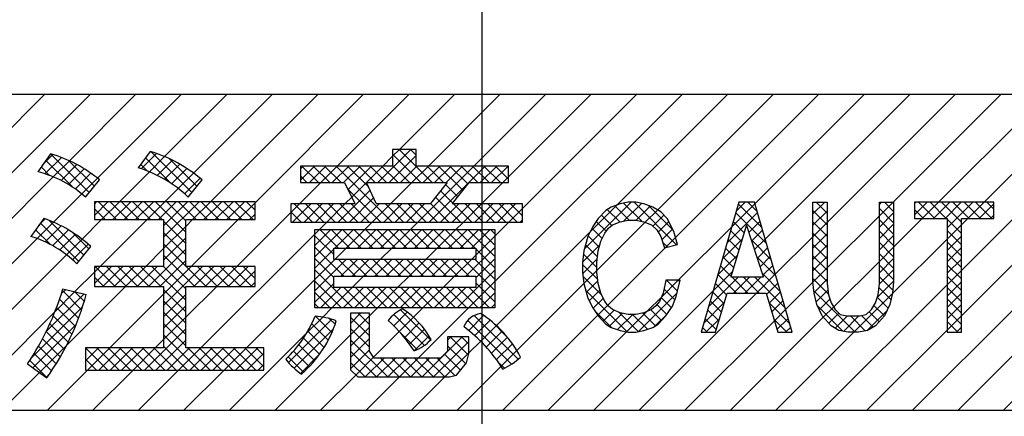
# Model space of a CAD drawing. Units: inches. Extents: x -249 to 272, y 27 to 458.
# Drawn here: x 191 to 204, y 376 to 381 of the extents above; entities that cross this region are included whole.
import ezdxf

# ---------------------------------------------------------------- set-up
doc = ezdxf.new("R2010")
doc.units = ezdxf.units.IN
doc.linetypes.add('DASH_CENTER', pattern=[14, 11, -1, 1, -1])
doc.linetypes.add('DOTTED', pattern=[1, 0, -1])
doc.layers.add('1', color=7, linetype='Continuous')
pattern_1 = [(45, (0, 0), (-0.282842712474619, 0.2828427124746191), [])]
pattern_2 = [(45, (0, 0), (-0.1414213562373095, 0), []), (135, (0, 0), (1e-16, -0.1414213562373095), [])]

msp = doc.modelspace()

# ---------------------------------------------------------------- hatches: boundary and pattern name
at = {"layer": '1', "linetype": 'DOTTED'}
h = msp.add_hatch(dxfattribs=at)
h.set_pattern_fill('_USER', color=1, scale=0.4, angle=45, pattern_type=0)
h.set_pattern_definition(pattern_1)
edge = h.paths.add_edge_path()
edge.add_line((206.143016124861, 380.047534526892), (188.068016124861, 380.047534526892))
edge.add_arc((188.068016124861, 379.085034526892), 0.9624999999999773, 90, 180)
edge.add_line((187.105516124861, 379.085034526892), (187.105516124861, 376.122534526892))
edge.add_line((187.105516124861, 376.122534526892), (207.105516124861, 376.122534526892))
edge.add_line((207.105516124861, 376.122534526892), (207.105516124861, 379.085034526892))
edge.add_arc((206.143016124861, 379.085034526892), 0.9625000000000057, 0, 90)
h.paths.add_polyline_path([(205.651493434918, 377.091513274648), (205.651493434918, 378.708678274648), (205.829381584918, 378.708678274648), (206.492419234918, 377.455375399648), (206.492419234918, 378.708678274648), (206.654135734918, 378.708678274648), (206.654135734918, 377.091513274648), (206.476247584918, 377.091513274648), (205.813209934918, 378.344816149648), (205.813209934918, 377.091513274648)], flags=16)
h.paths.add_polyline_path([(204.163701634918, 377.960739462148), (204.163701634918, 377.839452087148), (204.179873284918, 377.697950149648), (204.228388234918, 377.516019087148), (204.293074834918, 377.394731712148), (204.357761434918, 377.293658899648), (204.454791334918, 377.192586087148), (204.519477934918, 377.152156962148), (204.632679484918, 377.111727837148), (204.729709384918, 377.091513274648), (204.826739284918, 377.091513274648), (204.923769184918, 377.111727837148), (205.036970734918, 377.152156962148), (205.101657334918, 377.192586087148), (205.198687234918, 377.293658899648), (205.263373834918, 377.394731712148), (205.328060434918, 377.516019087148), (205.376575384918, 377.697950149648), (205.392747034918, 377.839452087148), (205.392747034918, 377.960739462148), (205.376575384918, 378.102241399648), (205.328060434918, 378.284172462148), (205.263373834918, 378.425674399648), (205.198687234918, 378.526747212148), (205.117828984918, 378.607605462148), (205.036970734918, 378.648034587148), (204.923769184918, 378.688463712148), (204.826739284918, 378.708678274648), (204.729709384918, 378.708678274648), (204.632679484918, 378.688463712148), (204.519477934918, 378.648034587148), (204.454791334918, 378.607605462148), (204.357761434918, 378.506532649648), (204.293074834918, 378.405459837148), (204.228388234918, 378.284172462148), (204.179873284918, 378.102241399648)], flags=16)
h.paths.add_polyline_path([(203.727067084918, 377.091513274648), (203.727067084918, 378.708678274648), (203.904955234918, 378.708678274648), (203.904955234918, 377.091513274648)], flags=16)
h.paths.add_polyline_path([(203.064029434918, 377.091513274648), (203.064029434918, 378.506532649648), (203.468320684918, 378.506532649648), (203.468320684918, 378.708678274648), (202.481850034918, 378.708678274648), (202.481850034918, 378.506532649648), (202.886141284918, 378.506532649648), (202.886141284918, 377.091513274648)], flags=16)
h.paths.add_polyline_path([(201.996700534918, 377.455375399648), (202.029043834918, 377.556448212148), (202.045215484918, 377.697950149648), (202.045215484918, 378.708678274648), (202.223103634918, 378.708678274648), (202.223103634918, 377.718164712148), (202.206931984918, 377.576662774648), (202.174588684918, 377.435160837148), (202.109902084918, 377.293658899648), (201.996700534918, 377.172371524648), (201.899670634918, 377.111727837148), (201.786469084918, 377.091513274648), (201.657095884918, 377.091513274648), (201.543894334918, 377.111727837148), (201.446864434918, 377.172371524648), (201.333662884918, 377.293658899648), (201.268976284918, 377.435160837148), (201.236632984918, 377.576662774648), (201.220461334918, 377.718164712148), (201.220461334918, 378.708678274648), (201.398349484918, 378.708678274648), (201.398349484918, 377.697950149648), (201.414521134918, 377.556448212148), (201.446864434918, 377.455375399648), (201.495379384918, 377.374517149648), (201.560065984918, 377.313873462148), (201.640924234918, 377.293658899648), (201.802640734918, 377.293658899648), (201.883498984918, 377.313873462148), (201.948185584918, 377.374517149648)], flags=16)
h.paths.add_polyline_path([(200.492737084918, 378.708678274648), (200.298677284918, 378.708678274648), (199.829699434918, 377.091513274648), (200.007587584918, 377.091513274648), (200.153132434918, 377.576662774648), (200.638281934918, 377.576662774648), (200.783826784918, 377.091513274648), (200.961714934918, 377.091513274648)], flags=16)
h.paths.add_polyline_path([(199.538609734918, 378.183099649648), (199.490094784918, 378.344816149648), (199.409236534918, 378.506532649648), (199.328378284918, 378.587390899648), (199.231348384918, 378.648034587148), (199.118146834918, 378.688463712148), (199.021116934918, 378.708678274648), (198.924087034918, 378.708678274648), (198.827057134918, 378.688463712148), (198.713855584918, 378.648034587148), (198.649168984918, 378.607605462148), (198.552139084918, 378.506532649648), (198.487452484918, 378.405459837148), (198.422765884918, 378.284172462148), (198.374250934918, 378.102241399648), (198.358079284918, 377.960739462148), (198.358079284918, 377.839452087148), (198.374250934918, 377.697950149648), (198.422765884918, 377.516019087148), (198.487452484918, 377.394731712148), (198.552139084918, 377.293658899648), (198.649168984918, 377.192586087148), (198.713855584918, 377.152156962148), (198.827057134918, 377.111727837148), (198.924087034918, 377.091513274648), (199.021116934918, 377.091513274648), (199.118146834918, 377.111727837148), (199.231348384918, 377.152156962148), (199.296034984918, 377.192586087148), (199.393064884918, 377.293658899648), (199.473923134918, 377.414946274648), (199.522438084918, 377.536233649648), (199.570953034918, 377.738379274648), (199.393064884918, 377.738379274648), (199.360721584918, 377.576662774648), (199.312206634918, 377.475589962148), (199.263691684918, 377.414946274648), (199.215176734918, 377.374517149648), (199.118146834918, 377.334088024648), (199.021116934918, 377.313873462148), (198.924087034918, 377.313873462148), (198.827057134918, 377.334088024648), (198.730027234918, 377.374517149648), (198.681512284918, 377.414946274648), (198.632997334918, 377.475589962148), (198.584482384918, 377.576662774648), (198.552139084918, 377.697950149648), (198.535967434918, 377.839452087148), (198.535967434918, 377.960739462148), (198.552139084918, 378.102241399648), (198.584482384918, 378.223528774648), (198.632997334918, 378.324601587148), (198.681512284918, 378.385245274648), (198.730027234918, 378.425674399648), (198.827057134918, 378.466103524648), (198.924087034918, 378.486318087148), (199.021116934918, 378.486318087148), (199.118146834918, 378.466103524648), (199.215176734918, 378.425674399648), (199.279863334918, 378.365030712148), (199.328378284918, 378.284172462148), (199.376893234918, 378.142670524648)], flags=16)
h.paths.add_polyline_path([(195.710729460045, 377.327504678213), (195.475773015458, 377.327504678213), (195.475773015458, 376.62234164283), (195.563946137945, 376.535341476741), (196.704495537193, 376.535341476741), (196.792490243504, 376.557421527515), (196.916528813397, 376.71241451926), (196.945460413818, 376.828880828153), (196.945460413818, 377.032962328986), (196.68081211841, 377.032962328986), (196.68081211841, 376.85762142946), (196.593064991333, 376.770015422002), (196.592761627248, 376.769712545804), (195.769212832793, 376.769712545804), (195.710729460045, 376.856204450904)], flags=16)
h.paths.add_polyline_path([(195.030281483949, 378.370255945784), (197.268675543236, 378.370255945784), (197.268675543236, 377.393342710872), (195.030281483949, 377.393342710872)], flags=16)
h.paths.add_polyline_path([(193.429429074076, 377.909604851491), (193.429429074076, 378.491724851491), (194.288749074076, 378.491724851491), (194.288749074076, 378.713484851491), (192.292909074076, 378.713484851491), (192.292909074076, 378.491724851491), (193.152229074076, 378.491724851491), (193.152229074076, 377.909604851491), (192.292909074076, 377.909604851491), (192.292909074076, 377.660124851491), (193.152229074076, 377.660124851491), (193.152229074076, 376.897824851491), (192.182029074076, 376.897824851491), (192.182029074076, 376.620624851491), (194.399629074076, 376.620624851491), (194.399629074076, 376.897824851491), (193.429429074076, 376.897824851491), (193.429429074076, 377.660124851491), (194.288749074076, 377.660124851491), (194.288749074076, 377.909604851491)], flags=16)
h.paths.add_polyline_path([(195.402140197954, 378.953786158894), (195.528935793363, 378.691639667273), (194.735782503463, 378.691639667273), (194.735782503463, 378.458241363745), (197.608598934157, 378.458241363745), (197.608598934157, 378.691639667273), (196.736780383782, 378.691639667273), (196.945779000304, 378.953786158894), (197.438029095012, 378.953786158894), (197.437779486483, 379.158789241242), (196.29122094014, 379.158789241242), (196.29122094014, 379.364045803682), (195.997281890084, 379.364045803682), (195.997281890084, 379.158789241242), (194.851732334475, 379.158789241242), (194.851732334475, 378.953786158894)], flags=16)
edge = h.paths.add_edge_path(flags=16)
edge.add_arc((196.32863705263, 376.13042699839), 1.417487001973563, 27.42556590733238, 57.45771618822948)
edge.add_arc((197.136867785179, 377.050557883235), 0.2785826863222937, 99.44871769267596, 156.2212033356034)
edge.add_arc((195.703088657959, 375.595338107067), 1.961345966685519, 31.97370056509402, 53.055645825495276, ccw=False)
edge.add_arc((197.071042665744, 377.306061379994), 0.7343580241547627, 293.7566781378928, 314.6151484687387)
edge = h.paths.add_edge_path(flags=16)
edge.add_arc((195.55030484609, 376.492544254477), 1.056270900856478, 28.8931145756019, 57.28809791385027)
edge.add_arc((196.315010755412, 376.959881608777), 0.4638686547688621, 114.7062147283199, 143.3390243457313)
edge.add_arc((194.703732767434, 375.852446089592), 1.857986020127974, 32.88176308235302, 48.168443905164, ccw=False)
edge.add_arc((196.116188378427, 377.309277498998), 0.4718835264271849, 288.2615919439902, 319.5154194784859)
edge = h.paths.add_edge_path(flags=16)
edge.add_arc((193.623630750276, 377.856435567658), 1.519424281602652, 313.5457228238307, 338.145112127097)
edge.add_arc((194.986703402504, 376.432217083379), 0.8598956077218528, 68.74458475610152, 86.85676385121582, ccw=False)
edge.add_arc((193.906889047323, 377.670635565883), 1.458558774293122, 311.02739793534766, 342.56500958342116, ccw=False)
edge.add_arc((195.444387531955, 377.37303152725), 0.9903801875904868, 218.6025468504928, 234.1471227106322, ccw=False)
edge = h.paths.add_edge_path(flags=16)
edge.add_arc((188.583227356834, 378.620610430134), 3.462652257677328, 326.2951439092599, 343.4278321696401)
edge.add_line((191.902045327295, 377.632983002128), (192.191658515327, 377.562861243627))
edge.add_arc((189.13782712876, 378.372497190372), 3.159334819838421, 324.198366172734, 345.1512756979146, ccw=False)
edge.add_line((191.700196593013, 376.524346971232), (191.463832332075, 376.699132968852))
edge = h.paths.add_edge_path(flags=16)
edge.add_arc((192.442683213408, 377.584043652388), 1.8395277641728, 49.7321114719674, 72.76333738178775)
edge.add_line((192.987770712302, 379.340956289292), (192.837888855937, 379.136048546013))
edge.add_arc((192.396944640906, 377.676259931636), 1.52493101464772, 45.94338526785009, 73.19251671992009, ccw=False)
edge.add_line((193.457334122022, 378.772156253271), (193.631684499216, 378.987659816982))
edge = h.paths.add_edge_path(flags=16)
edge.add_arc((191.255619967246, 377.655865154646), 1.727933993270958, 50.42074152499112, 73.45196743483478)
edge.add_line((191.747768483451, 379.312230368933), (191.5883113203, 379.088172012081))
edge.add_arc((191.233359511506, 377.705012753758), 1.427977703064847, 48.35798548794651, 75.6071169400185, ccw=False)
edge.add_line((192.182214122022, 378.772156253271), (192.356564499216, 378.987659816982))
edge = h.paths.add_edge_path(flags=16)
edge.add_arc((191.099625515431, 376.898193275805), 1.705777337851386, 47.64084937394804, 70.67207528378017)
edge.add_line((191.664194046551, 378.507832583227), (191.504736883399, 378.283774226374))
edge.add_arc((191.086993763725, 376.937929509817), 1.409186756650951, 45.506800699862026, 72.75593215192589, ccw=False)
edge.add_line((192.07458650932, 377.943149825951), (192.248936886515, 378.158653389662))
edge = h.paths.add_edge_path(flags=16)
edge.add_arc((189.268894887408, 379.440406653789), 0.0879999999999935, 26.54466956261164, 151.0273167483148)
edge.add_line((189.191908021492, 379.483033200404), (187.488325872578, 376.569933951034))
edge.add_arc((187.565312738494, 376.527307404418), 0.0879999999998216, 151.0273167477554, 270)
edge.add_line((187.565312738494, 376.439307404418), (190.945469409969, 376.439307404418))
edge.add_arc((190.945469409969, 376.527307404418), 0.0880000000000223, 270, 386.5446695631745)
edge.add_line((191.024192997332, 376.566634199263), (189.347618474771, 379.479733448633))
at = {"layer": '1', "linetype": 'Continuous'}
h = msp.add_hatch(dxfattribs=at)
h.set_pattern_fill('CUSTOM52', color=5, scale=0.1, angle=45, pattern_type=2)
h.set_pattern_definition(pattern_2)
edge = h.paths.add_edge_path()
edge.add_line((192.987770712302, 379.340956289292), (192.837888855937, 379.136048546013))
edge.add_arc((192.396944640906, 377.676259931636), 1.52493101464772, 45.94338526785009, 73.19251671992009, ccw=False)
edge.add_line((193.457334122022, 378.772156253271), (193.631684499216, 378.987659816982))
edge.add_arc((192.442683213408, 377.584043652388), 1.8395277641728, 49.7321114719674, 72.76333738178775)
h = msp.add_hatch(dxfattribs=at)
h.set_pattern_fill('CUSTOM36', color=5, scale=0.1, angle=45, pattern_type=2)
h.set_pattern_definition(pattern_2)
h.paths.add_polyline_path([(194.735782503463, 378.691639667273), (194.735782503463, 378.458241363745), (197.608598934157, 378.458241363745), (197.608598934157, 378.691639667273), (196.736780383782, 378.691639667273), (196.945779000304, 378.953786158894), (197.438029095012, 378.953786158894), (197.437779486483, 379.158789241242), (196.29122094014, 379.158789241242), (196.29122094014, 379.364045803682), (195.997281890084, 379.364045803682), (195.997281890084, 379.158789241242), (194.851732334475, 379.158789241242), (194.851732334475, 378.953786158894), (195.402140197954, 378.953786158894), (195.528935793363, 378.691639667273)])
h.paths.add_polyline_path([(196.675944932744, 378.953786158894), (196.469495115231, 378.691639667273), (195.794182126316, 378.691639667273), (195.673489070371, 378.953786158894)], flags=16)
h = msp.add_hatch(dxfattribs=at)
h.set_pattern_fill('CUSTOM53', color=5, scale=0.1, angle=45, pattern_type=2)
h.set_pattern_definition(pattern_2)
edge = h.paths.add_edge_path()
edge.add_line((191.747768483451, 379.312230368933), (191.5883113203, 379.088172012081))
edge.add_arc((191.233359511506, 377.705012753758), 1.427977703064847, 48.35798548794651, 75.6071169400185, ccw=False)
edge.add_line((192.182214122022, 378.772156253271), (192.356564499216, 378.987659816982))
edge.add_arc((191.255619967246, 377.655865154646), 1.727933993270958, 50.42074152499112, 73.45196743483478)
at = {"layer": '1', "linetype": 'DOTTED'}
h = msp.add_hatch(dxfattribs=at)
h.set_pattern_fill('_USER', color=1, scale=0.4, angle=45, pattern_type=0)
h.set_pattern_definition(pattern_1)
h.paths.add_polyline_path([(196.675944932744, 378.953786158894), (196.469495115231, 378.691639667273), (195.794182126316, 378.691639667273), (195.673489070371, 378.953786158894)])
at = {"layer": '1', "linetype": 'Continuous'}
h = msp.add_hatch(dxfattribs=at)
h.set_pattern_fill('CUSTOM35', color=5, scale=0.1, angle=45, pattern_type=2)
h.set_pattern_definition(pattern_2)
h.paths.add_polyline_path([(192.292909074076, 378.713484851491), (192.292909074076, 378.491724851491), (193.152229074076, 378.491724851491), (193.152229074076, 377.909604851491), (192.292909074076, 377.909604851491), (192.292909074076, 377.660124851491), (193.152229074076, 377.660124851491), (193.152229074076, 376.897824851491), (192.182029074076, 376.897824851491), (192.182029074076, 376.620624851491), (194.399629074076, 376.620624851491), (194.399629074076, 376.897824851491), (193.429429074076, 376.897824851491), (193.429429074076, 377.660124851491), (194.288749074076, 377.660124851491), (194.288749074076, 377.909604851491), (193.429429074076, 377.909604851491), (193.429429074076, 378.491724851491), (194.288749074076, 378.491724851491), (194.288749074076, 378.713484851491)])
h = msp.add_hatch(dxfattribs=at)
h.set_pattern_fill('CUSTOM31', color=5, scale=0.1, angle=45, pattern_type=2)
h.set_pattern_definition(pattern_2)
h.paths.add_polyline_path([(199.231348384918, 378.648034587148), (199.118146834918, 378.688463712148), (199.021116934918, 378.708678274648), (198.924087034918, 378.708678274648), (198.827057134918, 378.688463712148), (198.713855584918, 378.648034587148), (198.649168984918, 378.607605462148), (198.552139084918, 378.506532649648), (198.487452484918, 378.405459837148), (198.422765884918, 378.284172462148), (198.374250934918, 378.102241399648), (198.358079284918, 377.960739462148), (198.358079284918, 377.839452087148), (198.374250934918, 377.697950149648), (198.422765884918, 377.516019087148), (198.487452484918, 377.394731712148), (198.552139084918, 377.293658899648), (198.649168984918, 377.192586087148), (198.713855584918, 377.152156962148), (198.827057134918, 377.111727837148), (198.924087034918, 377.091513274648), (199.021116934918, 377.091513274648), (199.118146834918, 377.111727837148), (199.231348384918, 377.152156962148), (199.296034984918, 377.192586087148), (199.393064884918, 377.293658899648), (199.473923134918, 377.414946274648), (199.522438084918, 377.536233649648), (199.570953034918, 377.738379274648), (199.393064884918, 377.738379274648), (199.360721584918, 377.576662774648), (199.312206634918, 377.475589962148), (199.263691684918, 377.414946274648), (199.215176734918, 377.374517149648), (199.118146834918, 377.334088024648), (199.021116934918, 377.313873462148), (198.924087034918, 377.313873462148), (198.827057134918, 377.334088024648), (198.730027234918, 377.374517149648), (198.681512284918, 377.414946274648), (198.632997334918, 377.475589962148), (198.584482384918, 377.576662774648), (198.552139084918, 377.697950149648), (198.535967434918, 377.839452087148), (198.535967434918, 377.960739462148), (198.552139084918, 378.102241399648), (198.584482384918, 378.223528774648), (198.632997334918, 378.324601587148), (198.681512284918, 378.385245274648), (198.730027234918, 378.425674399648), (198.827057134918, 378.466103524648), (198.924087034918, 378.486318087148), (199.021116934918, 378.486318087148), (199.118146834918, 378.466103524648), (199.215176734918, 378.425674399648), (199.279863334918, 378.365030712148), (199.328378284918, 378.284172462148), (199.376893234918, 378.142670524648), (199.538609734918, 378.183099649648), (199.490094784918, 378.344816149648), (199.409236534918, 378.506532649648), (199.328378284918, 378.587390899648)])
h = msp.add_hatch(dxfattribs=at)
h.set_pattern_fill('CUSTOM30', color=5, scale=0.1, angle=45, pattern_type=2)
h.set_pattern_definition(pattern_2)
h.paths.add_polyline_path([(200.961714934918, 377.091513274648), (200.492737084918, 378.708678274648), (200.298677284918, 378.708678274648), (199.829699434918, 377.091513274648), (200.007587584918, 377.091513274648), (200.153132434918, 377.576662774648), (200.638281934918, 377.576662774648), (200.783826784918, 377.091513274648)])
h.paths.add_polyline_path([(200.395707184918, 378.425674399648), (200.201647384918, 377.778808399648), (200.605938634918, 377.778808399648)], flags=16)
h = msp.add_hatch(dxfattribs=at)
h.set_pattern_fill('CUSTOM29', color=5, scale=0.1, angle=45, pattern_type=2)
h.set_pattern_definition(pattern_2)
h.paths.add_polyline_path([(201.398349484918, 377.697950149648), (201.414521134918, 377.556448212148), (201.446864434918, 377.455375399648), (201.495379384918, 377.374517149648), (201.560065984918, 377.313873462148), (201.640924234918, 377.293658899648), (201.802640734918, 377.293658899648), (201.883498984918, 377.313873462148), (201.948185584918, 377.374517149648), (201.996700534918, 377.455375399648), (202.029043834918, 377.556448212148), (202.045215484918, 377.697950149648), (202.045215484918, 378.708678274648), (202.223103634918, 378.708678274648), (202.223103634918, 377.718164712148), (202.206931984918, 377.576662774648), (202.174588684918, 377.435160837148), (202.109902084918, 377.293658899648), (201.996700534918, 377.172371524648), (201.899670634918, 377.111727837148), (201.786469084918, 377.091513274648), (201.657095884918, 377.091513274648), (201.543894334918, 377.111727837148), (201.446864434918, 377.172371524648), (201.333662884918, 377.293658899648), (201.268976284918, 377.435160837148), (201.236632984918, 377.576662774648), (201.220461334918, 377.718164712148), (201.220461334918, 378.708678274648), (201.398349484918, 378.708678274648)])
h = msp.add_hatch(dxfattribs=at)
h.set_pattern_fill('CUSTOM28', color=5, scale=0.1, angle=45, pattern_type=2)
h.set_pattern_definition(pattern_2)
h.paths.add_polyline_path([(203.468320684918, 378.708678274648), (202.481850034918, 378.708678274648), (202.481850034918, 378.506532649648), (202.886141284918, 378.506532649648), (202.886141284918, 377.091513274648), (203.064029434918, 377.091513274648), (203.064029434918, 378.506532649648), (203.468320684918, 378.506532649648)])
h = msp.add_hatch(dxfattribs=at)
h.set_pattern_fill('CUSTOM54', color=5, scale=0.1, angle=45, pattern_type=2)
h.set_pattern_definition(pattern_2)
edge = h.paths.add_edge_path()
edge.add_line((191.664194046551, 378.507832583227), (191.504736883399, 378.283774226374))
edge.add_arc((191.086993763725, 376.937929509817), 1.409186756650951, 45.506800699862026, 72.75593215192589, ccw=False)
edge.add_line((192.07458650932, 377.943149825951), (192.248936886515, 378.158653389662))
edge.add_arc((191.099625515431, 376.898193275805), 1.705777337851386, 47.64084937394804, 70.67207528378017)
h = msp.add_hatch(dxfattribs=at)
h.set_pattern_fill('CUSTOM33', color=5, scale=0.1, angle=45, pattern_type=2)
h.set_pattern_definition(pattern_2)
h.paths.add_polyline_path([(197.268675543236, 378.370255945784), (197.268675543236, 377.393342710872), (195.030281483949, 377.393342710872), (195.030281483949, 378.370255945784)])
h.paths.add_polyline_path([(195.266007456022, 378.137665807843), (197.030036715141, 378.137665807843), (197.030036715141, 377.99613549583), (195.266007456022, 377.99613549583)], flags=16)
h.paths.add_polyline_path([(195.266007456022, 377.787416676343), (197.030036715141, 377.787416676343), (197.030036715141, 377.645886364329), (195.266007456022, 377.645886364329)], flags=16)
at = {"layer": '1', "linetype": 'DOTTED'}
h = msp.add_hatch(dxfattribs=at)
h.set_pattern_fill('_USER', color=1, scale=0.4, angle=45, pattern_type=0)
h.set_pattern_definition(pattern_1)
h.paths.add_polyline_path([(197.030036715141, 378.137665807843), (197.030036715141, 377.99613549583), (195.266007456022, 377.99613549583), (195.266007456022, 378.137665807843)])
h = msp.add_hatch(dxfattribs=at)
h.set_pattern_fill('_USER', color=1, scale=0.4, angle=45, pattern_type=0)
h.set_pattern_definition(pattern_1)
h.paths.add_polyline_path([(197.030036715141, 377.787416676343), (197.030036715141, 377.645886364329), (195.266007456022, 377.645886364329), (195.266007456022, 377.787416676343)])
at = {"layer": '1', "linetype": 'Continuous'}
h = msp.add_hatch(dxfattribs=at)
h.set_pattern_fill('CUSTOM51', color=5, scale=0.1, angle=45, pattern_type=2)
h.set_pattern_definition(pattern_2)
edge = h.paths.add_edge_path()
edge.add_line((191.902045327295, 377.632983002128), (192.191658515327, 377.562861243627))
edge.add_arc((189.13782712876, 378.372497190372), 3.159334819838421, 324.198366172734, 345.1512756979146, ccw=False)
edge.add_line((191.700196593013, 376.524346971232), (191.463832332075, 376.699132968852))
edge.add_arc((188.583227356834, 378.620610430134), 3.462652257677328, 326.2951439092599, 343.4278321696401)
h = msp.add_hatch(dxfattribs=at)
h.set_pattern_fill('CUSTOM49', color=5, scale=0.1, angle=45, pattern_type=2)
h.set_pattern_definition(pattern_2)
edge = h.paths.add_edge_path()
edge.add_arc((196.315010755412, 376.959881608777), 0.4638686547688621, 114.7062147283199, 143.3390243457313)
edge.add_arc((194.703732767434, 375.852446089592), 1.857986020127974, 32.88176308235302, 48.168443905164, ccw=False)
edge.add_arc((196.116188378427, 377.309277498998), 0.4718835264271849, 288.2615919439902, 319.5154194784859)
edge.add_arc((195.55030484609, 376.492544254477), 1.056270900856478, 28.8931145756019, 57.28809791385027)
h = msp.add_hatch(dxfattribs=at)
h.set_pattern_fill('CUSTOM50', color=5, scale=0.1, angle=45, pattern_type=2)
h.set_pattern_definition(pattern_2)
edge = h.paths.add_edge_path()
edge.add_arc((193.623630750276, 377.856435567658), 1.519424281602652, 313.54572282383066, 338.1451121270969, ccw=False)
edge.add_arc((195.444387531955, 377.37303152725), 0.9903801875904868, 218.6025468504928, 234.1471227106322)
edge.add_arc((193.906889047323, 377.670635565883), 1.458558774293122, 311.0273979353477, 342.5650095834212)
edge.add_arc((194.986703402504, 376.432217083379), 0.8598956077218528, 68.74458475610153, 86.8567638512158)
h = msp.add_hatch(dxfattribs=at)
h.set_pattern_fill('CUSTOM32', color=5, scale=0.1, angle=45, pattern_type=2)
h.set_pattern_definition(pattern_2)
h.paths.add_polyline_path([(195.475773015458, 377.327504678213), (195.475773015458, 376.62234164283), (195.563946137945, 376.535341476741), (196.704495537193, 376.535341476741), (196.792490243504, 376.557421527515), (196.916528813397, 376.71241451926), (196.945460413818, 376.828880828153), (196.945460413818, 377.032962328986), (196.68081211841, 377.032962328986), (196.68081211841, 376.85762142946), (196.593064991333, 376.770015422002), (196.592761627248, 376.769712545804), (195.769212832793, 376.769712545804), (195.710729460045, 376.856204450904), (195.710729460045, 377.327504678213)])
h = msp.add_hatch(dxfattribs=at)
h.set_pattern_fill('CUSTOM48', color=5, scale=0.1, angle=45, pattern_type=2)
h.set_pattern_definition(pattern_2)
edge = h.paths.add_edge_path()
edge.add_arc((197.136867785179, 377.050557883235), 0.2785826863222937, 99.44871769267596, 156.2212033356034)
edge.add_arc((195.703088657959, 375.595338107067), 1.961345966685519, 31.97370056509402, 53.055645825495276, ccw=False)
edge.add_arc((197.071042665744, 377.306061379994), 0.7343580241547627, 293.7566781378928, 314.6151484687387)
edge.add_arc((196.32863705263, 376.13042699839), 1.417487001973563, 27.42556590733238, 57.45771618822948)

# ---------------------------------------------------------------- linework, layer by layer
at = {"layer": '1', "color": 3, "linetype": 'DASH_CENTER'}
msp.add_line((197.105516124861, 396.106419485822), (197.105516124861, 339.622357231071), dxfattribs=at)
at = {"layer": '1', "color": 7, "linetype": 'Continuous'}
for p, q in [((206.143016124861, 380.047534526892), (188.068016124861, 380.047534526892)), ((187.105516124861, 376.122534526892), (207.105516124861, 376.122534526892))]:
    msp.add_line(p, q, dxfattribs=at)
at = {"layer": '1', "color": 1, "linetype": 'Continuous'}
for p, q in [((192.987770712302, 379.340956289292), (192.837888855937, 379.136048546013)), ((195.997281890084, 379.364045803682), (195.997281890084, 379.158789241242)), ((196.29122094014, 379.364045803682), (195.997281890084, 379.364045803682)), ((196.29122094014, 379.158789241242), (196.29122094014, 379.364045803682)), ((191.747768483451, 379.312230368933), (191.5883113203, 379.088172012081)), ((194.851732334475, 379.158789241242), (194.851732334475, 378.953786158894)), ((195.997281890084, 379.158789241242), (194.851732334475, 379.158789241242)), ((197.437779486483, 379.158789241242), (196.29122094014, 379.158789241242)), ((197.438029095012, 378.953786158894), (197.437779486483, 379.158789241242)), ((192.182214122022, 378.772156253271), (192.356564499216, 378.987659816982)), ((193.457334122022, 378.772156253271), (193.631684499216, 378.987659816982)), ((194.851732334475, 378.953786158894), (195.402140197954, 378.953786158894)), ((195.402140197954, 378.953786158894), (195.528935793363, 378.691639667273)), ((195.673489070371, 378.953786158894), (196.675944932744, 378.953786158894)), ((195.794182126316, 378.691639667273), (195.673489070371, 378.953786158894)), ((196.675944932744, 378.953786158894), (196.469495115231, 378.691639667273)), ((196.945779000304, 378.953786158894), (196.736780383782, 378.691639667273)), ((196.945779000304, 378.953786158894), (197.438029095012, 378.953786158894)), ((194.288749074076, 378.713484851491), (192.292909074076, 378.713484851491)), ((192.292909074076, 378.713484851491), (192.292909074076, 378.491724851491)), ((194.288749074076, 378.491724851491), (194.288749074076, 378.713484851491)), ((194.735782503463, 378.458241363745), (194.735782503463, 378.691639667273)), ((194.735782503463, 378.691639667273), (195.528935793363, 378.691639667273)), ((195.794182126316, 378.691639667273), (196.469495115231, 378.691639667273)), ((196.736780383782, 378.691639667273), (197.608598934157, 378.691639667273)), ((197.608598934157, 378.691639667273), (197.608598934157, 378.458241363745)), ((198.649168984918, 378.607605462148), (198.552139084918, 378.506532649648)), ((198.713855584918, 378.648034587148), (198.649168984918, 378.607605462148)), ((198.827057134918, 378.688463712148), (198.713855584918, 378.648034587148)), ((198.924087034918, 378.708678274648), (198.827057134918, 378.688463712148)), ((199.021116934918, 378.708678274648), (198.924087034918, 378.708678274648)), ((199.118146834918, 378.688463712148), (199.021116934918, 378.708678274648)), ((199.231348384918, 378.648034587148), (199.118146834918, 378.688463712148)), ((199.328378284918, 378.587390899648), (199.231348384918, 378.648034587148)), ((200.298677284918, 378.708678274648), (199.829699434918, 377.091513274648)), ((200.492737084918, 378.708678274648), (200.298677284918, 378.708678274648)), ((200.961714934918, 377.091513274648), (200.492737084918, 378.708678274648)), ((201.220461334918, 378.708678274648), (201.398349484918, 378.708678274648)), ((201.220461334918, 377.718164712148), (201.220461334918, 378.708678274648)), ((201.398349484918, 378.708678274648), (201.398349484918, 377.697950149648)), ((202.045215484918, 378.708678274648), (202.223103634918, 378.708678274648)), ((202.045215484918, 377.697950149648), (202.045215484918, 378.708678274648)), ((202.223103634918, 378.708678274648), (202.223103634918, 377.718164712148)), ((202.481850034918, 378.708678274648), (202.481850034918, 378.506532649648)), ((203.468320684918, 378.708678274648), (202.481850034918, 378.708678274648)), ((203.468320684918, 378.506532649648), (203.468320684918, 378.708678274648)), ((191.664194046551, 378.507832583227), (191.504736883399, 378.283774226374)), ((192.292909074076, 378.491724851491), (193.152229074076, 378.491724851491)), ((193.152229074076, 378.491724851491), (193.152229074076, 377.909604851491)), ((193.429429074076, 378.491724851491), (194.288749074076, 378.491724851491)), ((193.429429074076, 377.909604851491), (193.429429074076, 378.491724851491)), ((198.552139084918, 378.506532649648), (198.487452484918, 378.405459837148)), ((198.827057134918, 378.466103524648), (198.924087034918, 378.486318087148)), ((198.924087034918, 378.486318087148), (199.021116934918, 378.486318087148)), ((199.021116934918, 378.486318087148), (199.118146834918, 378.466103524648)), ((199.409236534918, 378.506532649648), (199.328378284918, 378.587390899648)), ((199.490094784918, 378.344816149648), (199.409236534918, 378.506532649648)), ((202.481850034918, 378.506532649648), (202.886141284918, 378.506532649648)), ((202.886141284918, 378.506532649648), (202.886141284918, 377.091513274648)), ((203.064029434918, 378.506532649648), (203.468320684918, 378.506532649648)), ((203.064029434918, 377.091513274648), (203.064029434918, 378.506532649648)), ((197.608598934157, 378.458241363745), (194.735782503463, 378.458241363745)), ((195.030281483949, 377.393342710872), (195.030281483949, 378.370255945784)), ((195.030281483949, 378.370255945784), (197.268675543236, 378.370255945784)), ((197.268675543236, 378.370255945784), (197.268675543236, 377.393342710872)), ((198.487452484918, 378.405459837148), (198.422765884918, 378.284172462148)), ((198.632997334918, 378.324601587148), (198.681512284918, 378.385245274648)), ((198.681512284918, 378.385245274648), (198.730027234918, 378.425674399648)), ((198.730027234918, 378.425674399648), (198.827057134918, 378.466103524648)), ((199.118146834918, 378.466103524648), (199.215176734918, 378.425674399648)), ((199.215176734918, 378.425674399648), (199.279863334918, 378.365030712148)), ((199.279863334918, 378.365030712148), (199.328378284918, 378.284172462148)), ((200.395707184918, 378.425674399648), (200.201647384918, 377.778808399648)), ((200.605938634918, 377.778808399648), (200.395707184918, 378.425674399648)), ((198.422765884918, 378.284172462148), (198.374250934918, 378.102241399648)), ((198.584482384918, 378.223528774648), (198.632997334918, 378.324601587148)), ((199.328378284918, 378.284172462148), (199.376893234918, 378.142670524648)), ((199.538609734918, 378.183099649648), (199.490094784918, 378.344816149648)), ((192.07458650932, 377.943149825951), (192.248936886515, 378.158653389662)), ((195.266007456022, 377.99613549583), (195.266007456022, 378.137665807843)), ((195.266007456022, 378.137665807843), (197.030036715141, 378.137665807843)), ((197.030036715141, 378.137665807843), (197.030036715141, 377.99613549583)), ((198.552139084918, 378.102241399648), (198.584482384918, 378.223528774648)), ((199.376893234918, 378.142670524648), (199.538609734918, 378.183099649648)), ((197.030036715141, 377.99613549583), (195.266007456022, 377.99613549583)), ((198.374250934918, 378.102241399648), (198.358079284918, 377.960739462148)), ((198.535967434918, 377.960739462148), (198.552139084918, 378.102241399648)), ((192.292909074076, 377.909604851491), (192.292909074076, 377.660124851491)), ((193.152229074076, 377.909604851491), (192.292909074076, 377.909604851491)), ((194.288749074076, 377.909604851491), (193.429429074076, 377.909604851491)), ((194.288749074076, 377.660124851491), (194.288749074076, 377.909604851491)), ((198.358079284918, 377.960739462148), (198.358079284918, 377.839452087148)), ((198.535967434918, 377.839452087148), (198.535967434918, 377.960739462148)), ((195.266007456022, 377.645886364329), (195.266007456022, 377.787416676343)), ((195.266007456022, 377.787416676343), (197.030036715141, 377.787416676343)), ((197.030036715141, 377.787416676343), (197.030036715141, 377.645886364329)), ((198.358079284918, 377.839452087148), (198.374250934918, 377.697950149648)), ((198.552139084918, 377.697950149648), (198.535967434918, 377.839452087148)), ((200.201647384918, 377.778808399648), (200.605938634918, 377.778808399648)), ((191.902045327295, 377.632983002128), (192.191658515327, 377.562861243627)), ((192.292909074076, 377.660124851491), (193.152229074076, 377.660124851491)), ((193.152229074076, 377.660124851491), (193.152229074076, 376.897824851491)), ((193.429429074076, 376.897824851491), (193.429429074076, 377.660124851491)), ((193.429429074076, 377.660124851491), (194.288749074076, 377.660124851491)), ((197.030036715141, 377.645886364329), (195.266007456022, 377.645886364329)), ((198.374250934918, 377.697950149648), (198.422765884918, 377.516019087148)), ((198.584482384918, 377.576662774648), (198.552139084918, 377.697950149648)), ((199.393064884918, 377.738379274648), (199.360721584918, 377.576662774648)), ((199.570953034918, 377.738379274648), (199.393064884918, 377.738379274648)), ((199.522438084918, 377.536233649648), (199.570953034918, 377.738379274648)), ((201.236632984918, 377.576662774648), (201.220461334918, 377.718164712148)), ((201.398349484918, 377.697950149648), (201.414521134918, 377.556448212148)), ((202.029043834918, 377.556448212148), (202.045215484918, 377.697950149648)), ((202.223103634918, 377.718164712148), (202.206931984918, 377.576662774648)), ((198.422765884918, 377.516019087148), (198.487452484918, 377.394731712148)), ((198.632997334918, 377.475589962148), (198.584482384918, 377.576662774648)), ((199.360721584918, 377.576662774648), (199.312206634918, 377.475589962148)), ((199.473923134918, 377.414946274648), (199.522438084918, 377.536233649648)), ((200.007587584918, 377.091513274648), (200.153132434918, 377.576662774648)), ((200.153132434918, 377.576662774648), (200.638281934918, 377.576662774648)), ((200.638281934918, 377.576662774648), (200.783826784918, 377.091513274648)), ((201.268976284918, 377.435160837148), (201.236632984918, 377.576662774648)), ((201.414521134918, 377.556448212148), (201.446864434918, 377.455375399648)), ((201.996700534918, 377.455375399648), (202.029043834918, 377.556448212148)), ((202.206931984918, 377.576662774648), (202.174588684918, 377.435160837148)), ((197.268675543236, 377.393342710872), (195.030281483949, 377.393342710872)), ((198.487452484918, 377.394731712148), (198.552139084918, 377.293658899648)), ((198.681512284918, 377.414946274648), (198.632997334918, 377.475589962148)), ((198.730027234918, 377.374517149648), (198.681512284918, 377.414946274648)), ((199.263691684918, 377.414946274648), (199.215176734918, 377.374517149648)), ((199.312206634918, 377.475589962148), (199.263691684918, 377.414946274648)), ((199.393064884918, 377.293658899648), (199.473923134918, 377.414946274648)), ((201.333662884918, 377.293658899648), (201.268976284918, 377.435160837148)), ((201.446864434918, 377.455375399648), (201.495379384918, 377.374517149648)), ((201.948185584918, 377.374517149648), (201.996700534918, 377.455375399648)), ((202.174588684918, 377.435160837148), (202.109902084918, 377.293658899648)), ((195.475773015458, 377.327504678213), (195.475773015458, 376.62234164283)), ((195.710729460045, 377.327504678213), (195.475773015458, 377.327504678213)), ((195.710729460045, 376.856204450904), (195.710729460045, 377.327504678213)), ((198.552139084918, 377.293658899648), (198.649168984918, 377.192586087148)), ((198.827057134918, 377.334088024648), (198.730027234918, 377.374517149648)), ((198.924087034918, 377.313873462148), (198.827057134918, 377.334088024648)), ((199.021116934918, 377.313873462148), (198.924087034918, 377.313873462148)), ((199.118146834918, 377.334088024648), (199.021116934918, 377.313873462148)), ((199.215176734918, 377.374517149648), (199.118146834918, 377.334088024648)), ((199.296034984918, 377.192586087148), (199.393064884918, 377.293658899648)), ((201.446864434918, 377.172371524648), (201.333662884918, 377.293658899648)), ((201.495379384918, 377.374517149648), (201.560065984918, 377.313873462148)), ((201.560065984918, 377.313873462148), (201.640924234918, 377.293658899648)), ((201.640924234918, 377.293658899648), (201.802640734918, 377.293658899648)), ((201.802640734918, 377.293658899648), (201.883498984918, 377.313873462148)), ((201.883498984918, 377.313873462148), (201.948185584918, 377.374517149648)), ((202.109902084918, 377.293658899648), (201.996700534918, 377.172371524648)), ((198.649168984918, 377.192586087148), (198.713855584918, 377.152156962148)), ((198.713855584918, 377.152156962148), (198.827057134918, 377.111727837148)), ((199.118146834918, 377.111727837148), (199.231348384918, 377.152156962148)), ((199.231348384918, 377.152156962148), (199.296034984918, 377.192586087148)), ((201.543894334918, 377.111727837148), (201.446864434918, 377.172371524648)), ((201.996700534918, 377.172371524648), (201.899670634918, 377.111727837148)), ((196.68081211841, 377.032962328986), (196.68081211841, 376.85762142946)), ((196.945460413818, 377.032962328986), (196.68081211841, 377.032962328986)), ((196.945460413818, 376.828880828153), (196.945460413818, 377.032962328986)), ((198.827057134918, 377.111727837148), (198.924087034918, 377.091513274648)), ((198.924087034918, 377.091513274648), (199.021116934918, 377.091513274648)), ((199.021116934918, 377.091513274648), (199.118146834918, 377.111727837148)), ((199.829699434918, 377.091513274648), (200.007587584918, 377.091513274648)), ((200.783826784918, 377.091513274648), (200.961714934918, 377.091513274648)), ((201.657095884918, 377.091513274648), (201.543894334918, 377.111727837148)), ((201.786469084918, 377.091513274648), (201.657095884918, 377.091513274648)), ((201.899670634918, 377.111727837148), (201.786469084918, 377.091513274648)), ((202.886141284918, 377.091513274648), (203.064029434918, 377.091513274648)), ((192.182029074076, 376.897824851491), (192.182029074076, 376.620624851491)), ((193.152229074076, 376.897824851491), (192.182029074076, 376.897824851491)), ((194.399629074076, 376.897824851491), (193.429429074076, 376.897824851491)), ((194.399629074076, 376.620624851491), (194.399629074076, 376.897824851491)), ((195.769212832793, 376.769712545804), (195.710729460045, 376.856204450904)), ((196.592761627248, 376.769712545804), (195.769212832793, 376.769712545804)), ((196.593064991333, 376.770015422002), (196.592761627248, 376.769712545804)), ((196.68081211841, 376.85762142946), (196.593064991333, 376.770015422002)), ((196.916528813397, 376.71241451926), (196.945460413818, 376.828880828153)), ((191.463832332075, 376.699132968852), (191.700196593013, 376.524346971232)), ((196.792490243504, 376.557421527515), (196.916528813397, 376.71241451926)), ((192.182029074076, 376.620624851491), (194.399629074076, 376.620624851491)), ((195.475773015458, 376.62234164283), (195.563946137945, 376.535341476741)), ((195.563946137945, 376.535341476741), (196.704495537193, 376.535341476741)), ((196.704495537193, 376.535341476741), (196.792490243504, 376.557421527515))]:
    msp.add_line(p, q, dxfattribs=at)
at = {"layer": '1', "color": 7, "linetype": 'Continuous'}
msp.add_arc((197.105516124861, 373.822357231071), 19.35000000000005, 314.9620373216345, 225.0379626783655, dxfattribs=at)
at = {"layer": '1', "color": 1, "linetype": 'Continuous'}
for centre, radius, start, end in [((192.442683213408, 377.584043652388), 1.8395277641728, 49.7321114719674, 72.76333738178775), ((191.255619967246, 377.655865154646), 1.727933993270958, 50.42074152499112, 73.45196743483478), ((192.396944640906, 377.676259931636), 1.52493101464772, 45.94338526785015, 73.19251671992014), ((191.233359511506, 377.705012753758), 1.427977703064847, 48.35798548794645, 75.60711694001851), ((191.099625515431, 376.898193275805), 1.705777337851386, 47.64084937394804, 70.67207528378017), ((191.086993763725, 376.937929509817), 1.409186756650951, 45.50680069986197, 72.75593215192592), ((188.583227356834, 378.620610430134), 3.462652257677328, 326.2951439092599, 343.4278321696401), ((189.13782712876, 378.372497190372), 3.159334819838421, 324.198366172734, 345.1512756979146), ((196.315010755412, 376.959881608777), 0.4638686547688621, 114.7062147283199, 143.3390243457313), ((195.55030484609, 376.492544254477), 1.056270900856478, 28.8931145756019, 57.28809791385027), ((193.623630750276, 377.856435567658), 1.519424281602652, 313.5457228238307, 338.145112127097), ((194.986703402504, 376.432217083379), 0.8598956077218528, 68.74458475610153, 86.8567638512158), ((197.136867785179, 377.050557883235), 0.2785826863222937, 99.44871769267596, 156.2212033356034), ((196.32863705263, 376.13042699839), 1.417487001973563, 27.42556590733238, 57.45771618822948), ((193.906889047323, 377.670635565883), 1.458558774293122, 311.0273979353477, 342.5650095834212), ((194.703732767434, 375.852446089592), 1.857986020127974, 32.88176308235301, 48.16844390516401), ((195.703088657959, 375.595338107067), 1.961345966685519, 31.97370056509407, 53.05564582549525), ((196.116188378427, 377.309277498998), 0.4718835264271849, 288.2615919439902, 319.5154194784859), ((197.071042665744, 377.306061379994), 0.7343580241547627, 293.7566781378928, 314.6151484687387), ((195.444387531955, 377.37303152725), 0.9903801875904868, 218.6025468504928, 234.1471227106322)]:
    msp.add_arc(centre, radius, start, end, dxfattribs=at)

doc.saveas('drawing.dxf')
